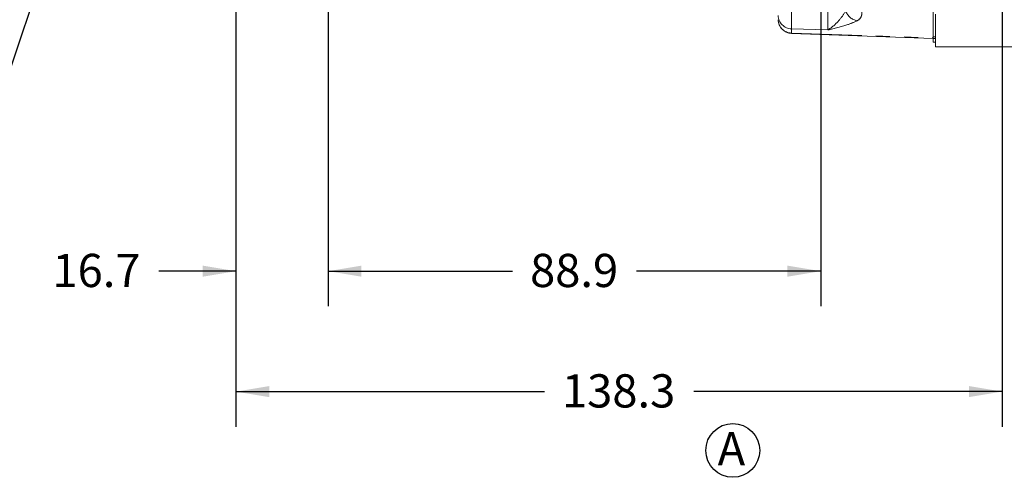
# Model space of a CAD drawing. Units: millimetres. Extents: x 11 to 1180, y 5 to 832.
# Drawn here: x 110 to 199, y 82 to 124 of the extents above; entities that cross this region are included whole.
import ezdxf

# ---------------------------------------------------------------- set-up
doc = ezdxf.new("R2010")
doc.units = ezdxf.units.MM
doc.linetypes.add('PHANTOM', pattern=[12.7, 6.35, -1.27, 1.27, -1.27, 1.27, -1.27])
doc.layers.add('SLD-0', color=7, linetype='Continuous')
doc.styles.add('SLDTEXTSTYLE0', font='TXT', dxfattribs={"width": 0.605})
doc.dimstyles.new('SLDDIMSTYLE1', dxfattribs={"dimtxt": 3, "dimasz": 3, "dimexe": 0, "dimexo": 0.0625, "dimgap": 0.75, "dimtad": 0, "dimdec": 1, "dimlfac": 2, "dimrnd": 1e-09, "dimzin": 12, "dimdsep": 46, "dimtxsty": 'SLDTEXTSTYLE0', "dimsah": 1, "dimcen": 0.09, "dimadec": 0, "dimazin": 0, "dimtfac": 1, "dimtdec": 3, "dimtofl": 0, "dimtmove": 0, "dimatfit": 3, "dimfxl": 1, "dimfrac": 2, "dimtolj": 1, "dimtzin": 12, "dimarcsym": 0})
doc.dimstyles.new('SLDDIMSTYLE2', dxfattribs={"dimtxt": 3, "dimasz": 3, "dimexe": 0, "dimexo": 0.0625, "dimgap": 0.75, "dimtad": 0, "dimdec": 1, "dimlfac": 2, "dimrnd": 1e-09, "dimzin": 12, "dimdsep": 46, "dimtxsty": 'SLDTEXTSTYLE0', "dimsah": 1, "dimcen": 0.09, "dimadec": 0, "dimazin": 0, "dimtfac": 1, "dimtdec": 3, "dimtofl": 0, "dimtmove": 0, "dimatfit": 3, "dimfxl": 1, "dimfrac": 2, "dimtolj": 1, "dimtzin": 12, "dimarcsym": 0})
doc.dimstyles.new('SLDDIMSTYLE4', dxfattribs={"dimtxt": 0, "dimasz": 3, "dimexe": 0, "dimexo": 0.0625, "dimgap": 0, "dimtad": 0, "dimtih": 1, "dimtoh": 1, "dimdec": 0, "dimrnd": 1e-09, "dimzin": 0, "dimdsep": 46, "dimtxsty": 'Standard', "dimsah": 1, "dimcen": 0.09, "dimadec": 0, "dimazin": 0, "dimtfac": 3, "dimtdec": 0, "dimtofl": 0, "dimtmove": 0, "dimatfit": 3, "dimfxl": 1, "dimfrac": 2, "dimtolj": 1, "dimtzin": 0, "dimarcsym": 0})

# ---------------------------------------------------------------- blocks, each defined once
blk = doc.blocks.new('*D38')
at = {"layer": 'SLD-0'}
for p, q in [((129.997, 256.574), (129.997, 87.016)), ((199.154, 221.639), (199.154, 87.016)), ((129.997, 90.191), (157.835, 90.191)), ((199.154, 90.191), (171.316, 90.191))]:
    blk.add_line(p, q, dxfattribs=at)
for points in [[(129.997, 90.191), (132.997, 89.691), (132.997, 90.691)], [(199.154, 90.191), (196.154, 90.691), (196.154, 89.691)]]:
    blk.add_solid(points, dxfattribs=at)
at = {"layer": 'SLD-0', "insert": (159.423, 91.757), "char_height": 3, "attachment_point": 1, "style": 'SLDTEXTSTYLE0'}
blk.add_mtext('138.3', dxfattribs=at)
blk = doc.blocks.new('*D42')
at = {"layer": 'SLD-0'}
for p, q in [((138.324, 191.681), (138.324, 97.897)), ((182.774, 191.681), (182.774, 97.897)), ((138.324, 101.072), (154.954, 101.072)), ((182.774, 101.072), (166.145, 101.072))]:
    blk.add_line(p, q, dxfattribs=at)
for points in [[(138.324, 101.072), (141.324, 100.572), (141.324, 101.572)], [(182.774, 101.072), (179.774, 101.572), (179.774, 100.572)]]:
    blk.add_solid(points, dxfattribs=at)
at = {"layer": 'SLD-0', "insert": (156.541, 102.637), "char_height": 3, "attachment_point": 1, "style": 'SLDTEXTSTYLE0'}
blk.add_mtext('88.9', dxfattribs=at)
blk = doc.blocks.new('*D43')
at = {"layer": 'SLD-0'}
for p, q in [((138.324, 191.681), (138.324, 97.897)), ((129.997, 177.039), (129.997, 97.897)), ((129.997, 101.072), (123.034, 101.072)), ((138.324, 101.072), (147.94, 101.072))]:
    blk.add_line(p, q, dxfattribs=at)
for points in [[(129.997, 101.072), (126.997, 101.572), (126.997, 100.572)], [(138.324, 101.072), (141.324, 100.572), (141.324, 101.572)]]:
    blk.add_solid(points, dxfattribs=at)
at = {"layer": 'SLD-0', "insert": (113.43, 102.637), "char_height": 3, "attachment_point": 1, "style": 'SLDTEXTSTYLE0'}
blk.add_mtext('16.7', dxfattribs=at)
blk = doc.blocks.new('SW_NOTE_25')
at = {"layer": 'SLD-0', "color": 0}
blk.add_circle((1.371, 2.214), 2.431, dxfattribs=at)
at = {"layer": 'SLD-0', "color": 0, "insert": (0, 3.867), "char_height": 3, "attachment_point": 1, "style": 'SLDTEXTSTYLE0'}
blk.add_mtext('A', dxfattribs=at)

msp = doc.modelspace()

# ---------------------------------------------------------------- linework, layer by layer
at = {"color": 7, "linetype": 'Continuous', "lineweight": 15}
for p, q in [((192.934406, 122.141266), (192.934406, 131.725201)), ((193.143956, 124.304751), (193.143956, 121.33869)), ((192.934406, 122.098693), (180.140782, 122.54546)), ((192.934406, 122.098693), (192.934406, 122.141266)), ((192.934406, 122.103894), (193.143956, 122.103894)), ((192.934406, 122.103894), (192.934406, 121.775189)), ((192.934406, 121.775189), (193.143956, 121.775189)), ((193.143956, 121.33869), (200.853354, 121.33869))]:
    msp.add_line(p, q, dxfattribs=at)
at = {"color": 8, "linetype": 'PHANTOM', "lineweight": 0}
for p, q in [((180.140782, 125.149751), (180.140782, 122.97217)), ((183.404206, 122.862095), (183.404206, 125.064576)), ((180.140782, 122.97217), (180.140782, 122.588033)), ((180.140782, 122.97217), (183.404206, 122.862095)), ((180.140782, 122.588033), (192.934406, 122.141266)), ((192.934406, 122.255826), (193.143956, 122.255826))]:
    msp.add_line(p, q, dxfattribs=at)
for centre, radius, start, end in [((186.295253, 125.002449), 1.321937, 198.75455157, 260.1040923), ((180.161748, 124.199507), 1.227516, 180.96488647, 269.0213147), ((180.161717, 123.815339), 1.227485, 180.96347768, 269.02272349), ((180.619576, 122.566746), 0.479268, 177.45441357, 182.54558643)]:
    msp.add_arc(centre, radius, start, end, dxfattribs=at)
at = {"color": 7, "linetype": 'Continuous', "lineweight": 15}
msp.add_arc((180.184406, 123.794698), 1.25, 180, 268, dxfattribs=at)
at = {"color": 8, "linetype": 'PHANTOM', "lineweight": 0}
for points, knots in [([(183.404206, 122.862095), (183.405527, 122.862834), (183.587024, 122.964449), (183.948525, 123.229274), (184.531424, 123.813644), (184.861385, 124.30579), (185.043505, 124.577427)], [0, 0, 0, 0, 0.002242304, 0.308091654, 0.61810538, 1, 1, 1, 1]), ([(186.473882, 124.473794), (186.483129, 124.406578), (186.484319, 124.339669), (186.471822, 124.20642), (186.457879, 124.139878), (186.37834, 123.943416), (186.275059, 123.817047), (186.068066, 123.700186)], [0, 0, 0, 0, 0.25, 0.25, 0.5, 0.5, 1, 1, 1, 1]), ([(186.068066, 123.700181), (185.779557, 123.569834), (185.075179, 123.251602), (184.016742, 123.006293), (183.406147, 122.862552), (183.404206, 122.862095)], [0, 0, 0, 0, 0.408825473, 0.998120604, 1, 1, 1, 1])]:
    msp.add_open_spline(points, degree=3, knots=knots, dxfattribs=at)

# ---------------------------------------------------------------- block references
at = {"layer": 'SLD-0'}
msp.add_blockref('SW_NOTE_25', (173.469416, 82.663057), dxfattribs=at)

# ---------------------------------------------------------------- dimensions: what is measured, and where the dimension line sits
dim = msp.add_linear_dim(base=(129.996906, 90.191202), p1=(199.154406, 222.908696), p2=(129.996906, 257.843988), angle=0, dimstyle='SLDDIMSTYLE2', dxfattribs=at)
dim.commit()
dim.dimension.update_dxf_attribs({"geometry": '*D38', "text_midpoint": (164.575656, 90.191202), "dimtype": 160})
for base, p1, p2, dimstyle, picture, middle in [((138.324406, 101.071543), (129.996906, 178.308576), (138.324406, 192.950946), 'SLDDIMSTYLE1', '*D43', (117.438101, 101.071543)), ((182.774406, 101.071543), (138.324406, 192.950946), (182.774406, 192.950946), 'SLDDIMSTYLE2', '*D42', (160.549406, 101.071543))]:
    dim = msp.add_linear_dim(base=base, p1=p1, p2=p2, dimstyle=dimstyle, dxfattribs=at)
    dim.commit()
    dim.dimension.update_dxf_attribs({"geometry": picture, "text_midpoint": middle, "dimtype": 160})

# ---------------------------------------------------------------- leaders
msp.add_leader([(135.242788, 195.429625), (100.473942, 92.230818), (97.473942, 92.230818)], dimstyle='SLDDIMSTYLE4', dxfattribs=at)

doc.saveas('drawing.dxf')
